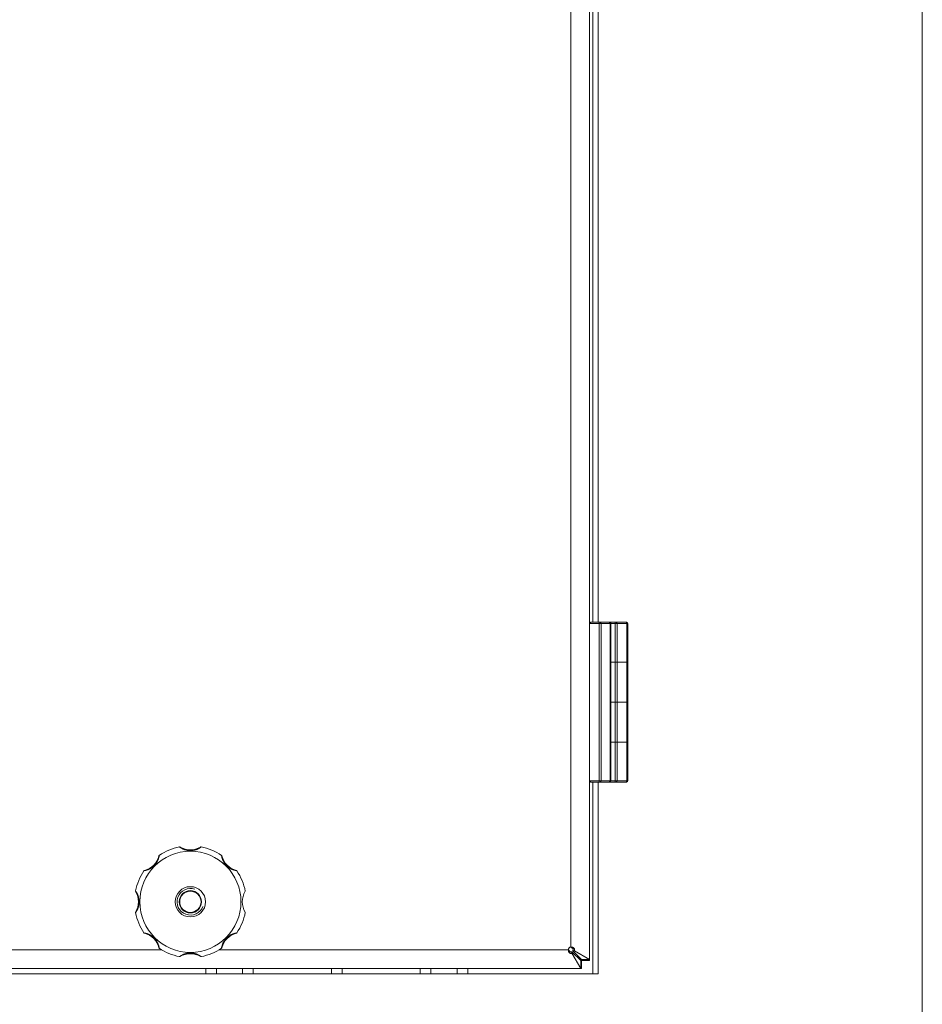
# Model space of a CAD drawing. Units: millimetres. Extents: x 0 to 17386, y -6 to 11880.
# Drawn here: x 3189 to 3529, y 8014 to 8383 of the extents above; entities that cross this region are included whole.
import ezdxf

# ---------------------------------------------------------------- set-up
doc = ezdxf.new("R2010")
doc.units = ezdxf.units.MM
doc.linetypes.add('K5LT_THIN', pattern=[0])
doc.layers.add('R', color=1, linetype='Continuous', true_color=0xff0000)
doc.layers.add('WELDING', color=7, linetype='Continuous', true_color=0xffffff)

msp = doc.modelspace()

# ---------------------------------------------------------------- linework, layer by layer
at = {"layer": 'R', "color": 7, "linetype": 'K5LT_THIN', "lineweight": 18}
for p, q in [((3403.58, 9258.71), (3403.58, 8030.42)), ((3396.58, 8035.07), (3396.58, 9254.07)), ((3528.58, 7909.07), (3528.58, 8882.07)), ((3404.75, 8157.07), (3404.75, 8442.07)), ((3406.84, 8157.07), (3406.84, 8442.07)), ((3403.58, 8156.57), (3403.58, 8097.57)), ((3407.16, 8156.57), (3403.58, 8156.57)), ((3405.08, 8157.07), (3404.08, 8157.07)), ((3407.16, 8157.07), (3404.08, 8157.07)), ((3411.58, 8157.07), (3405.08, 8157.07)), ((3407.16, 8157.07), (3407.52, 8157.07)), ((3407.16, 8157.07), (3407.16, 8156.57)), ((3407.16, 8156.57), (3407.16, 8097.57)), ((3407.16, 8156.57), (3407.87, 8156.57)), ((3410.93, 8157.07), (3407.52, 8157.07)), ((3407.87, 8156.57), (3407.87, 8097.57)), ((3411.29, 8156.57), (3407.87, 8156.57)), ((3414.83, 8157.07), (3408.33, 8157.07)), ((3410.93, 8157.07), (3411.08, 8157.07)), ((3411.29, 8156.57), (3411.29, 8097.57)), ((3411.29, 8156.57), (3411.58, 8156.57)), ((3413.19, 8157.07), (3411.58, 8157.07)), ((3411.58, 8156.57), (3411.58, 8157.07)), ((3411.58, 8156.57), (3411.58, 8097.57)), ((3413.19, 8156.57), (3411.58, 8156.57)), ((3413.19, 8157.07), (3413.53, 8157.07)), ((3413.19, 8157.07), (3413.19, 8156.57)), ((3413.19, 8156.57), (3413.19, 8142.07)), ((3413.19, 8156.57), (3413.87, 8156.57)), ((3417.26, 8157.07), (3413.53, 8157.07)), ((3413.87, 8156.57), (3413.87, 8142.07)), ((3417.6, 8156.57), (3413.87, 8156.57)), ((3417.26, 8157.07), (3417.42, 8157.07)), ((3417.6, 8156.57), (3417.6, 8142.07)), ((3417.6, 8156.57), (3417.92, 8156.57)), ((3417.92, 8156.57), (3417.92, 8142.07)), ((3413.19, 8142.07), (3411.58, 8142.07)), ((3413.19, 8142.07), (3411.58, 8142.07)), ((3413.87, 8142.07), (3413.19, 8142.07)), ((3413.19, 8142.07), (3413.87, 8142.07)), ((3413.19, 8142.07), (3413.19, 8127.07)), ((3417.6, 8142.07), (3413.87, 8142.07)), ((3417.6, 8142.07), (3413.87, 8142.07)), ((3413.87, 8142.07), (3413.87, 8127.07)), ((3417.6, 8142.07), (3417.92, 8142.07)), ((3417.92, 8142.07), (3417.6, 8142.07)), ((3417.6, 8142.07), (3417.6, 8127.07)), ((3417.92, 8142.07), (3417.92, 8127.07)), ((3411.58, 8127.07), (3413.19, 8127.07)), ((3411.58, 8127.07), (3413.19, 8127.07)), ((3413.19, 8127.07), (3413.87, 8127.07)), ((3413.19, 8127.07), (3413.19, 8112.07)), ((3413.87, 8127.07), (3413.19, 8127.07)), ((3413.87, 8127.07), (3417.6, 8127.07)), ((3413.87, 8127.07), (3417.6, 8127.07)), ((3413.87, 8127.07), (3413.87, 8112.07)), ((3417.6, 8127.07), (3417.92, 8127.07)), ((3417.92, 8127.07), (3417.6, 8127.07)), ((3417.6, 8127.07), (3417.6, 8112.07)), ((3417.92, 8127.07), (3417.92, 8112.07)), ((3413.19, 8112.07), (3411.58, 8112.07)), ((3413.19, 8112.07), (3411.58, 8112.07)), ((3413.19, 8112.07), (3413.87, 8112.07)), ((3413.87, 8112.07), (3413.19, 8112.07)), ((3413.19, 8112.07), (3413.19, 8097.57)), ((3417.6, 8112.07), (3413.87, 8112.07)), ((3417.6, 8112.07), (3413.87, 8112.07)), ((3413.87, 8112.07), (3413.87, 8097.57)), ((3417.6, 8112.07), (3417.92, 8112.07)), ((3417.6, 8112.07), (3417.6, 8097.57)), ((3417.92, 8112.07), (3417.6, 8112.07)), ((3417.92, 8112.07), (3417.92, 8097.57)), ((3407.16, 8097.57), (3403.58, 8097.57)), ((3407.16, 8097.07), (3404.08, 8097.07)), ((3404.75, 8025.07), (3404.75, 8097.07)), ((3406.84, 8025.07), (3406.84, 8097.07)), ((3407.87, 8097.57), (3407.16, 8097.57)), ((3407.16, 8097.07), (3407.16, 8097.57)), ((3407.33, 8097.07), (3407.16, 8097.07)), ((3407.52, 8097.07), (3407.16, 8097.07)), ((3410.93, 8097.07), (3407.52, 8097.07)), ((3411.29, 8097.57), (3407.87, 8097.57)), ((3411.08, 8097.07), (3410.93, 8097.07)), ((3411.08, 8097.07), (3410.93, 8097.07)), ((3413.19, 8097.07), (3411.08, 8097.07)), ((3411.58, 8097.57), (3411.29, 8097.57)), ((3413.19, 8097.57), (3411.58, 8097.57)), ((3413.19, 8097.07), (3413.19, 8097.57)), ((3413.87, 8097.57), (3413.19, 8097.57)), ((3413.53, 8097.07), (3413.19, 8097.07)), ((3413.53, 8097.07), (3413.19, 8097.07)), ((3417.26, 8097.07), (3413.53, 8097.07)), ((3417.6, 8097.57), (3413.87, 8097.57)), ((3417.42, 8097.07), (3417.26, 8097.07)), ((3417.92, 8097.57), (3417.6, 8097.57)), ((3014.4, 8034.07), (3242.76, 8034.07)), ((3264.4, 8034.07), (3395.58, 8034.07)), ((3395.6, 8034.07), (3395.58, 8034.09)), ((3395.58, 8034.07), (3395.6, 8034.07)), ((3396.55, 8035.07), (3396.58, 8035.04)), ((3396.58, 8035.04), (3396.58, 8035.07)), ((3396.95, 8033.34), (3400.22, 8030.07)), ((3396.95, 8032.79), (3396.95, 8033.34)), ((3400.22, 8027.07), (3396.95, 8032.79)), ((3400.58, 8030.42), (3397.31, 8033.69)), ((3397.85, 8033.69), (3397.31, 8033.69)), ((3397.85, 8033.69), (3403.58, 8030.42)), ((3403.58, 8030.42), (3400.58, 8030.42)), ((3403.58, 8030.42), (3403.58, 8030.07)), ((3400.22, 8027.07), (2856.93, 8027.07)), ((3259.38, 8025.07), (3259.38, 8027.07)), ((3263.38, 8025.07), (3263.38, 8027.07)), ((3273.2, 8025.07), (3273.2, 8027.07)), ((3277.2, 8025.07), (3277.2, 8027.07)), ((3306.58, 8025.07), (3306.58, 8027.07)), ((3310.58, 8025.07), (3310.58, 8027.07)), ((3339.95, 8025.07), (3339.95, 8027.07)), ((3343.95, 8025.07), (3343.95, 8027.07)), ((3353.78, 8025.07), (3353.78, 8027.07)), ((3357.78, 8025.07), (3357.78, 8027.07)), ((3400.22, 8030.07), (3400.22, 8027.07)), ((3400.58, 8027.07), (3400.22, 8027.07)), ((3403.58, 8030.07), (3400.58, 8030.07)), ((3400.58, 8030.07), (3400.58, 8027.07)), ((2850.32, 8025.07), (3406.84, 8025.07))]:
    msp.add_line(p, q, dxfattribs=at)
for radius in [19, 5.69, 4.19, 4]:
    msp.add_circle((3253.58, 8052.07), radius, dxfattribs=at)
for centre, radius, start, end in [((3404.08, 8156.57), 0.5, 90, 180), ((3411.08, 8156.57), 0.5, 0, 90), ((3417.42, 8156.57), 0.5, 0, 90), ((3404.08, 8097.57), 0.5, 180, 270), ((3411.08, 8097.57), 0.5, 270, 0), ((3417.42, 8097.57), 0.5, 270, 0), ((3253.58, 8052.07), 21, 101.1634, 123.8366), ((3249.57, 8072.38), 0.3, 59.0823, 101.1634), ((3253.58, 8079.07), 7.5, 239.0823, 300.9177), ((3257.59, 8072.38), 0.3, 78.8366, 120.9177), ((3253.58, 8052.07), 21, 56.1634, 78.8366), ((3234.49, 8071.16), 7.5, 284.0823, 345.9177), ((3242.05, 8069.26), 0.3, 123.8366, 165.9177), ((3265.1, 8069.26), 0.3, 14.0823, 56.1634), ((3272.67, 8071.16), 7.5, 194.0823, 255.9177), ((3253.58, 8052.07), 21, 146.1634, 168.8366), ((3236.38, 8063.59), 0.3, 104.0823, 146.1634), ((3270.77, 8063.59), 0.3, 33.8366, 75.9177), ((3253.58, 8052.07), 21, 10.8441, 33.8366), ((3253.58, 8052.07), 5, 70, 340), ((3233.27, 8056.07), 0.3, 168.8366, 210.9177), ((3226.58, 8052.07), 7.5, 329.0823, 30.9177), ((3280.58, 8052.07), 7.5, 148.2117, 211.7883), ((3233.27, 8048.06), 0.3, 149.0823, 191.1634), ((3253.58, 8052.07), 21, 191.1634, 213.8366), ((3253.58, 8052.07), 21, 326.1634, 349.1559), ((3236.38, 8040.54), 0.3, 213.8366, 255.9177), ((3234.49, 8032.97), 7.5, 14.0823, 75.9177), ((3272.67, 8032.97), 7.5, 104.0823, 165.9177), ((3270.77, 8040.54), 0.3, 284.0823, 326.1634), ((3242.05, 8034.87), 0.3, 194.0823, 236.1634), ((3253.58, 8052.07), 21, 236.1634, 258.8366), ((3253.58, 8052.07), 21, 281.1634, 303.8366), ((3265.1, 8034.87), 0.3, 303.8366, 345.9177), ((3396.58, 8034.07), 1, 90, 180), ((3249.57, 8031.76), 0.3, 258.8366, 300.9177), ((3249.57, 8031.76), 0.3, 258.8366, 300.9177), ((3253.58, 8025.07), 7.5, 59.0823, 120.9177), ((3257.59, 8031.76), 0.3, 239.0823, 281.1634), ((3257.59, 8031.76), 0.3, 239.0823, 281.1634)]:
    msp.add_arc(centre, radius, start, end, dxfattribs=at)
for centre, major_axis, ratio, start_param, end_param in [((3407.52, 8156.57), (0, 0.5), 0.707107, 4.712389, 6.283185), ((3410.93, 8156.57), (0, 0.5), 0.707107, 4.712389, 6.283185), ((3413.53, 8156.57), (0, 0.5), 0.680872, 4.712389, 6.283185), ((3417.26, 8156.57), (0, 0.5), 0.680872, 4.712389, 6.283185), ((3407.52, 8097.57), (0, 0.5), 0.707107, 3.141593, 4.712389), ((3410.93, 8097.57), (0, -0.5), 0.707107, 0, 1.570796), ((3413.53, 8097.57), (0, 0.5), 0.680872, 3.141593, 4.712389), ((3417.26, 8097.57), (0, -0.5), 0.680872, 0, 1.570796)]:
    msp.add_ellipse(centre, major_axis=major_axis, ratio=ratio, start_param=start_param, end_param=end_param, dxfattribs=at)
at = {"layer": 'WELDING', "color": 7, "linetype": 'K5LT_THIN', "lineweight": 18}
for p, q in [((3395.68, 8033.89), (3395.6, 8034.07)), ((3395.72, 8033.92), (3395.6, 8034.07)), ((3396.58, 8035.04), (3396.76, 8034.96)), ((3396.58, 8035.04), (3396.82, 8034.85)), ((3396.76, 8034.96), (3396.94, 8034.88)), ((3396.82, 8034.85), (3397.06, 8034.66)), ((3396.94, 8034.88), (3397.12, 8034.8)), ((3397.06, 8034.66), (3397.06, 8034.66)), ((3397.06, 8034.66), (3397.07, 8034.65)), ((3397.07, 8034.65), (3397.08, 8034.64)), ((3397.08, 8034.64), (3397.1, 8034.62)), ((3397.1, 8034.62), (3397.15, 8034.59)), ((3397.15, 8034.59), (3397.25, 8034.51)), ((3397.25, 8034.51), (3397.3, 8034.47)), ((3395.77, 8033.71), (3395.68, 8033.89)), ((3395.84, 8033.77), (3395.72, 8033.92)), ((3395.85, 8033.53), (3395.77, 8033.71)), ((3395.91, 8033.68), (3395.84, 8033.77)), ((3395.95, 8033.63), (3395.91, 8033.68)), ((3395.97, 8033.61), (3395.95, 8033.63)), ((3395.98, 8033.6), (3395.97, 8033.61)), ((3395.98, 8033.59), (3395.98, 8033.6)), ((3395.99, 8033.59), (3395.98, 8033.59)), ((3396.18, 8033.35), (3395.99, 8033.59)), ((3400.55, 8030.45), (3400.57, 8030.32)), ((3403.53, 8030.42), (3403.56, 8030.3)), ((3400.26, 8030.09), (3400.2, 8030.1)), ((3400.28, 8027.1), (3400.22, 8027.11)), ((3400.32, 8030.08), (3400.26, 8030.09)), ((3400.34, 8027.09), (3400.28, 8027.1)), ((3400.36, 8030.08), (3400.32, 8030.08)), ((3400.37, 8027.08), (3400.34, 8027.09)), ((3400.37, 8030.08), (3400.36, 8030.08)), ((3400.38, 8030.07), (3400.37, 8030.08)), ((3400.39, 8027.08), (3400.37, 8027.08)), ((3400.39, 8030.07), (3400.38, 8030.07)), ((3400.45, 8030.07), (3400.39, 8030.07)), ((3400.4, 8027.08), (3400.39, 8027.08)), ((3400.46, 8027.07), (3400.4, 8027.08)), ((3400.4, 8027.08), (3400.4, 8027.08)), ((3400.58, 8030.07), (3400.45, 8030.07)), ((3400.58, 8027.07), (3400.46, 8027.07)), ((3400.57, 8030.32), (3400.57, 8030.26)), ((3400.57, 8030.26), (3400.57, 8030.25)), ((3400.57, 8030.25), (3400.57, 8030.24)), ((3400.57, 8030.24), (3400.57, 8030.23)), ((3400.57, 8030.23), (3400.58, 8030.19)), ((3400.58, 8030.19), (3400.58, 8030.13)), ((3400.58, 8030.13), (3400.58, 8030.07)), ((3403.56, 8030.3), (3403.57, 8030.24)), ((3403.57, 8030.24), (3403.57, 8030.24)), ((3403.57, 8030.24), (3403.57, 8030.23)), ((3403.57, 8030.23), (3403.57, 8030.22)), ((3403.57, 8030.22), (3403.57, 8030.19)), ((3403.57, 8030.19), (3403.58, 8030.12)), ((3403.58, 8030.12), (3403.58, 8030.07))]:
    msp.add_line(p, q, dxfattribs=at)
for points, knots in [([(3257.64, 8072.67), (3257.64, 8072.67), (3257.63, 8072.66), (3257.59, 8072.63), (3257.54, 8072.6), (3257.47, 8072.55), (3257.37, 8072.48), (3257.25, 8072.41), (3257.11, 8072.32), (3256.96, 8072.23), (3256.77, 8072.13), (3256.57, 8072.03), (3256.34, 8071.92), (3256.11, 8071.82), (3255.86, 8071.72), (3255.6, 8071.63), (3255.3, 8071.54), (3254.99, 8071.46), (3254.66, 8071.39), (3254.34, 8071.35), (3254.03, 8071.32), (3253.73, 8071.3), (3253.44, 8071.3), (3253.16, 8071.31), (3252.89, 8071.34), (3252.64, 8071.37), (3252.37, 8071.42), (3252.09, 8071.48), (3251.81, 8071.55), (3251.54, 8071.63), (3251.29, 8071.72), (3251.07, 8071.81), (3250.86, 8071.9), (3250.67, 8071.99), (3250.49, 8072.07), (3250.32, 8072.17), (3250.15, 8072.26), (3250, 8072.35), (3249.87, 8072.43), (3249.76, 8072.5), (3249.67, 8072.56), (3249.6, 8072.61), (3249.55, 8072.64), (3249.52, 8072.66), (3249.51, 8072.67), (3249.51, 8072.67)], [0, 0, 0, 0, 0.990925, 1.856742, 2.605822, 3.410941, 4.257822, 5.160418, 6.052904, 7.05498, 8.048546, 9.200521, 10.278597, 11.475932, 12.598254, 13.882637, 15.221291, 16.688868, 18.162655, 19.620118, 20.99936, 22.327235, 23.626502, 24.882212, 26.065497, 27.189713, 28.353237, 29.642491, 30.962916, 32.263846, 33.372868, 34.466497, 35.444969, 36.396119, 37.342935, 38.251909, 39.258748, 40.169861, 41.09661, 41.939992, 42.781926, 43.615608, 44.411069, 45.196296, 46, 46, 46, 46]), ([(3241.89, 8069.51), (3241.89, 8069.51), (3241.88, 8069.5), (3241.87, 8069.45), (3241.86, 8069.37), (3241.84, 8069.28), (3241.82, 8069.16), (3241.78, 8069.02), (3241.74, 8068.85), (3241.69, 8068.66), (3241.63, 8068.46), (3241.56, 8068.24), (3241.48, 8068.02), (3241.39, 8067.8), (3241.28, 8067.55), (3241.16, 8067.3), (3241.01, 8067.02), (3240.84, 8066.74), (3240.66, 8066.47), (3240.47, 8066.22), (3240.28, 8065.99), (3240.04, 8065.73), (3239.78, 8065.47), (3239.47, 8065.21), (3239.21, 8065.01), (3238.93, 8064.82), (3238.63, 8064.64), (3238.34, 8064.48), (3238.06, 8064.35), (3237.81, 8064.24), (3237.58, 8064.15), (3237.38, 8064.07), (3237.19, 8064.02), (3237.02, 8063.96), (3236.85, 8063.92), (3236.68, 8063.87), (3236.52, 8063.84), (3236.39, 8063.81), (3236.29, 8063.79), (3236.21, 8063.77), (3236.16, 8063.76), (3236.14, 8063.76), (3236.14, 8063.76), (3236.14, 8063.76)], [0, 0, 0, 0, 0.984176, 1.844918, 2.587073, 3.387091, 4.227537, 5.137619, 6.01895, 7.02141, 7.983693, 9.047459, 10.022647, 11.109248, 12.177487, 13.397972, 14.697249, 16.140938, 17.577507, 18.930778, 20.13024, 21.231002, 23.531104, 24.851278, 26.263616, 27.751219, 29.22243, 30.634875, 31.937685, 33.152066, 34.197891, 35.143895, 35.971804, 36.771812, 37.673766, 38.597963, 39.53942, 40.386746, 41.215199, 42.028953, 42.907979, 43.551669, 44, 44, 44, 44]), ([(3271.02, 8063.76), (3271.02, 8063.76), (3271.01, 8063.76), (3270.96, 8063.77), (3270.89, 8063.78), (3270.79, 8063.8), (3270.67, 8063.83), (3270.53, 8063.86), (3270.36, 8063.9), (3270.18, 8063.95), (3269.99, 8064.01), (3269.79, 8064.07), (3269.58, 8064.15), (3269.38, 8064.23), (3269.15, 8064.32), (3268.9, 8064.44), (3268.62, 8064.59), (3268.33, 8064.76), (3268.04, 8064.95), (3267.77, 8065.15), (3267.52, 8065.35), (3267.29, 8065.56), (3267.07, 8065.78), (3266.85, 8066.03), (3266.63, 8066.29), (3266.42, 8066.57), (3266.24, 8066.87), (3266.07, 8067.16), (3265.92, 8067.45), (3265.8, 8067.72), (3265.7, 8067.97), (3265.62, 8068.18), (3265.56, 8068.36), (3265.5, 8068.52), (3265.45, 8068.69), (3265.41, 8068.87), (3265.35, 8069.09), (3265.32, 8069.27), (3265.29, 8069.4), (3265.28, 8069.46), (3265.27, 8069.5), (3265.27, 8069.51), (3265.27, 8069.51)], [0, 0, 0, 0, 0.96186, 1.802985, 2.528002, 3.309079, 4.128786, 5.017096, 5.874817, 6.826676, 7.729194, 8.690956, 9.566525, 10.530706, 11.518646, 12.690717, 13.975386, 15.401366, 16.840021, 18.265301, 19.60245, 20.861807, 22.140671, 23.510948, 24.958946, 26.411794, 27.844257, 29.271183, 30.615767, 31.874453, 32.986018, 33.935252, 34.74042, 35.461276, 36.268579, 37.195, 38.127735, 39.860834, 40.683517, 41.46342, 42.219257, 43, 43, 43, 43]), ([(3232.98, 8056.13), (3232.98, 8056.13), (3232.98, 8056.12), (3233.01, 8056.08), (3233.05, 8056.03), (3233.1, 8055.95), (3233.16, 8055.86), (3233.24, 8055.74), (3233.32, 8055.6), (3233.41, 8055.44), (3233.52, 8055.26), (3233.62, 8055.06), (3233.73, 8054.83), (3233.83, 8054.6), (3233.92, 8054.35), (3234.02, 8054.09), (3234.11, 8053.79), (3234.19, 8053.48), (3234.25, 8053.15), (3234.3, 8052.83), (3234.33, 8052.52), (3234.34, 8052.22), (3234.34, 8051.93), (3234.33, 8051.65), (3234.31, 8051.38), (3234.27, 8051.12), (3234.23, 8050.86), (3234.17, 8050.58), (3234.09, 8050.3), (3234.01, 8050.03), (3233.92, 8049.78), (3233.84, 8049.56), (3233.75, 8049.35), (3233.66, 8049.16), (3233.57, 8048.98), (3233.48, 8048.81), (3233.39, 8048.64), (3233.3, 8048.49), (3233.22, 8048.36), (3233.15, 8048.25), (3233.09, 8048.16), (3233.04, 8048.09), (3233, 8048.04), (3232.98, 8048.01), (3232.98, 8048), (3232.98, 8048)], [0, 0, 0, 0, 0.990925, 1.856742, 2.605822, 3.410941, 4.257822, 5.160418, 6.052904, 7.05498, 8.048546, 9.200521, 10.278597, 11.475932, 12.598254, 13.882637, 15.221291, 16.688868, 18.162655, 19.620118, 20.99936, 22.327235, 23.626502, 24.882212, 26.065497, 27.189713, 28.353237, 29.642491, 30.962916, 32.263846, 33.372868, 34.466497, 35.444969, 36.396119, 37.342935, 38.251909, 39.258748, 40.169861, 41.09661, 41.939992, 42.781926, 43.615608, 44.411069, 45.196296, 46, 46, 46, 46]), ([(3236.14, 8040.37), (3236.14, 8040.37), (3236.15, 8040.37), (3236.2, 8040.36), (3236.27, 8040.35), (3236.36, 8040.33), (3236.49, 8040.31), (3236.63, 8040.27), (3236.8, 8040.23), (3236.98, 8040.18), (3237.19, 8040.12), (3237.4, 8040.05), (3237.63, 8039.97), (3237.85, 8039.88), (3238.09, 8039.77), (3238.35, 8039.65), (3238.62, 8039.5), (3238.9, 8039.33), (3239.18, 8039.14), (3239.43, 8038.96), (3239.65, 8038.77), (3239.92, 8038.53), (3240.18, 8038.26), (3240.43, 8037.96), (3240.63, 8037.7), (3240.83, 8037.42), (3241.01, 8037.12), (3241.16, 8036.83), (3241.3, 8036.55), (3241.41, 8036.3), (3241.5, 8036.07), (3241.57, 8035.86), (3241.63, 8035.68), (3241.68, 8035.51), (3241.73, 8035.34), (3241.77, 8035.16), (3241.81, 8035.01), (3241.84, 8034.88), (3241.86, 8034.78), (3241.87, 8034.7), (3241.88, 8034.65), (3241.88, 8034.63), (3241.89, 8034.62), (3241.89, 8034.62)], [0, 0, 0, 0, 0.984176, 1.844918, 2.587073, 3.387091, 4.227537, 5.137619, 6.01895, 7.02141, 7.983693, 9.047459, 10.022647, 11.109248, 12.177487, 13.397972, 14.697249, 16.140938, 17.577507, 18.930778, 20.13024, 21.231002, 23.531104, 24.851278, 26.263616, 27.751218, 29.22243, 30.634875, 31.937685, 33.152066, 34.197891, 35.143895, 35.971804, 36.771812, 37.673765, 38.597963, 39.53942, 40.386746, 41.215199, 42.028953, 42.907979, 43.551669, 44, 44, 44, 44]), ([(3265.27, 8034.62), (3265.27, 8034.62), (3265.27, 8034.64), (3265.28, 8034.69), (3265.3, 8034.76), (3265.31, 8034.85), (3265.34, 8034.97), (3265.37, 8035.12), (3265.41, 8035.28), (3265.46, 8035.46), (3265.52, 8035.66), (3265.58, 8035.86), (3265.66, 8036.06), (3265.74, 8036.27), (3265.84, 8036.5), (3265.95, 8036.75), (3266.1, 8037.03), (3266.27, 8037.32), (3266.46, 8037.61), (3266.66, 8037.88), (3266.86, 8038.13), (3267.07, 8038.36), (3267.29, 8038.58), (3267.54, 8038.8), (3267.8, 8039.02), (3268.09, 8039.22), (3268.38, 8039.41), (3268.67, 8039.58), (3268.96, 8039.73), (3269.23, 8039.85), (3269.48, 8039.95), (3269.69, 8040.03), (3269.87, 8040.09), (3270.04, 8040.14), (3270.21, 8040.19), (3270.38, 8040.24), (3270.6, 8040.29), (3270.78, 8040.33), (3270.91, 8040.35), (3270.97, 8040.36), (3271.01, 8040.37), (3271.02, 8040.37), (3271.02, 8040.37)], [0, 0, 0, 0, 0.96186, 1.802985, 2.528002, 3.309079, 4.128786, 5.017096, 5.874817, 6.826676, 7.729194, 8.690956, 9.566525, 10.530706, 11.518646, 12.690717, 13.975386, 15.401366, 16.840021, 18.265301, 19.60245, 20.861807, 22.140671, 23.510948, 24.958946, 26.411794, 27.844257, 29.271183, 30.615767, 31.874453, 32.986018, 33.935252, 34.74042, 35.461276, 36.268579, 37.195, 38.127735, 39.860834, 40.683517, 41.46342, 42.219257, 43, 43, 43, 43]), ([(3396.95, 8032.79), (3396.9, 8032.76), (3396.79, 8032.72), (3396.63, 8032.69), (3396.48, 8032.7), (3396.33, 8032.73), (3396.19, 8032.79), (3396.06, 8032.89), (3395.93, 8033.01), (3395.82, 8033.16), (3395.73, 8033.33), (3395.66, 8033.52), (3395.61, 8033.71), (3395.58, 8033.89), (3395.58, 8034.01), (3395.58, 8034.07)], [0, 0, 0, 0, 1.490399, 2.790569, 3.951357, 5.14563, 6.384092, 7.620162, 8.876625, 10.143542, 11.415244, 12.684383, 13.919653, 15.024216, 16, 16, 16, 16]), ([(3396.95, 8033.34), (3396.89, 8033.32), (3396.76, 8033.29), (3396.58, 8033.28), (3396.41, 8033.29), (3396.24, 8033.32), (3396.09, 8033.38), (3395.95, 8033.45), (3395.82, 8033.54), (3395.72, 8033.65), (3395.65, 8033.77), (3395.6, 8033.88), (3395.58, 8033.98), (3395.58, 8034.04), (3395.58, 8034.07)], [0, 0, 0, 0, 1.606341, 3.007411, 4.257488, 5.54194, 6.86596, 8.171454, 9.472704, 10.758589, 12.027392, 13.257337, 14.246362, 15, 15, 15, 15]), ([(3396.58, 8035.07), (3396.63, 8035.07), (3396.73, 8035.05), (3396.86, 8035), (3396.98, 8034.93), (3397.08, 8034.84), (3397.18, 8034.72), (3397.25, 8034.59), (3397.31, 8034.43), (3397.35, 8034.27), (3397.37, 8034.1), (3397.36, 8033.94), (3397.34, 8033.8), (3397.32, 8033.73), (3397.31, 8033.69)], [0, 0, 0, 0, 1.522312, 2.853138, 4.052056, 5.295937, 6.595621, 7.892903, 9.202155, 10.512355, 11.82176, 13.108578, 14.167867, 15, 15, 15, 15]), ([(3396.58, 8035.07), (3396.66, 8035.07), (3396.83, 8035.06), (3397.05, 8035.01), (3397.24, 8034.95), (3397.42, 8034.87), (3397.58, 8034.76), (3397.71, 8034.64), (3397.82, 8034.51), (3397.89, 8034.37), (3397.94, 8034.22), (3397.96, 8034.07), (3397.94, 8033.93), (3397.91, 8033.8), (3397.87, 8033.73), (3397.85, 8033.69)], [0, 0, 0, 0, 1.533219, 2.872242, 4.073799, 5.314781, 6.599379, 7.865577, 9.125251, 10.368096, 11.596357, 12.816525, 14.010493, 15.072006, 16, 16, 16, 16]), ([(3253.58, 8032.83), (3253.46, 8032.83), (3253.22, 8032.82), (3252.89, 8032.8), (3252.58, 8032.75), (3252.27, 8032.7), (3251.97, 8032.63), (3251.68, 8032.54), (3251.4, 8032.45), (3251.16, 8032.36), (3250.95, 8032.27), (3250.77, 8032.2), (3250.61, 8032.12), (3250.46, 8032.04), (3250.31, 8031.96), (3250.18, 8031.89), (3250.05, 8031.81), (3249.93, 8031.74), (3249.82, 8031.67), (3249.72, 8031.6), (3249.64, 8031.55), (3249.58, 8031.51), (3249.54, 8031.48), (3249.52, 8031.47), (3249.51, 8031.46), (3249.51, 8031.46)], [0, 0, 0, 0, 1.837856, 3.532092, 5.016928, 6.589844, 8.158931, 9.706732, 11.167212, 12.49015, 13.628715, 14.583401, 15.496851, 16.397, 17.330046, 18.190871, 19.081602, 19.967102, 20.901051, 21.855235, 22.812693, 23.717682, 24.585673, 25.338701, 26, 26, 26, 26]), ([(3257.64, 8031.46), (3257.64, 8031.46), (3257.63, 8031.47), (3257.6, 8031.5), (3257.54, 8031.54), (3257.47, 8031.59), (3257.37, 8031.65), (3257.26, 8031.72), (3257.11, 8031.81), (3256.96, 8031.9), (3256.79, 8031.99), (3256.62, 8032.08), (3256.43, 8032.17), (3256.24, 8032.26), (3256.03, 8032.35), (3255.81, 8032.43), (3255.56, 8032.52), (3255.29, 8032.6), (3255.02, 8032.67), (3254.77, 8032.72), (3254.56, 8032.76), (3254.36, 8032.78), (3254.18, 8032.8), (3253.92, 8032.82), (3253.72, 8032.83), (3253.58, 8032.83)], [0, 0, 0, 0, 1.093249, 2.050598, 2.919377, 3.835283, 4.771235, 5.821971, 6.845468, 7.986487, 8.994373, 10.121237, 11.175318, 12.265203, 13.375703, 14.539903, 15.877437, 17.3209, 18.791371, 20.068483, 21.099131, 22.058532, 23.000076, 23.898753, 26, 26, 26, 26])]:
    msp.add_open_spline(points, degree=3, knots=knots, dxfattribs=at)

doc.saveas('drawing.dxf')
